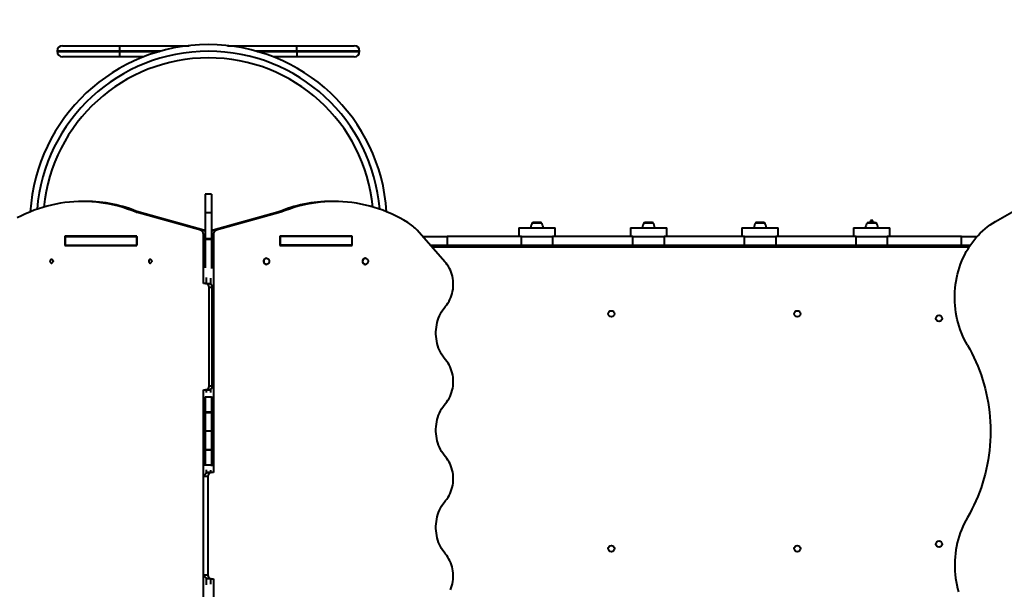
# Model space of a CAD drawing. Units: millimetres. Extents: x -1009 to 18747, y -1097 to 15279.
# Drawn here: x 8518 to 10900, y 6689 to 8066 of the extents above; entities that cross this region are included whole.
import ezdxf

# ---------------------------------------------------------------- set-up
doc = ezdxf.new("R2010")
doc.units = ezdxf.units.MM
doc.layers.add('DiKom', color=7, linetype='Continuous')
doc.styles.add('style1', font='arialbd_0.ttf', dxfattribs={"width": 0.8})
doc.dimstyles.new('1-50', dxfattribs={"dimtxt": 700, "dimasz": 300, "dimexe": 100, "dimexo": 0, "dimgap": 200, "dimtad": 1, "dimtxsty": 'style1', "dimcen": 200, "dimclrd": 7, "dimclre": 7, "dimclrt": 7, "dimadec": 1, "dimazin": 2, "dimtfac": 1, "dimtmove": 0, "dimatfit": 2, "dimfxl": 0, "dimlwd": 25, "dimlwe": 18, "dimarcsym": 0})

# ---------------------------------------------------------------- blocks, each defined once
blk = doc.blocks.new('*D0')
at = {"layer": 'Defpoints', "color": 0, "linetype": 'Continuous', "transparency": 16777216}
for p in [(3618, 7057.3), (14218, 7057.3), (14218, 117.5)]:
    blk.add_point(p, dxfattribs=at)
at = {"layer": 'DiKom', "color": 7, "linetype": 'Continuous', "lineweight": 18, "transparency": 16777216}
for p, q in [((3618, 7057.3), (3618, 17.5)), ((14218, 7057.3), (14218, 17.5))]:
    blk.add_line(p, q, dxfattribs=at)
at = {"layer": 'DiKom', "color": 7, "linetype": 'Continuous', "lineweight": 25, "transparency": 16777216}
blk.add_line((3918, 117.5), (13918, 117.5), dxfattribs=at)
at = {"layer": 'DiKom', "color": 7, "linetype": 'Continuous', "transparency": 16777216}
for points in [[(3918, 167.5), (3918, 67.5), (3618, 117.5)], [(13918, 167.5), (13918, 67.5), (14218, 117.5)]]:
    blk.add_solid(points, dxfattribs=at)
at = {"layer": 'DiKom', "color": 7, "linetype": 'Continuous', "lineweight": 40, "transparency": 16777216, "insert": (8879.1, 674.9), "char_height": 700, "attachment_point": 5, "style": 'style1'}
blk.add_mtext('10600', dxfattribs=at)
blk = doc.blocks.new('*D1')
at = {"layer": 'Defpoints', "color": 0, "linetype": 'Continuous', "transparency": 16777216}
for p in [(1081.3, 10011.1), (6329.2, 10011.1), (12284.3, 2611.1)]:
    blk.add_point(p, dxfattribs=at)
at = {"layer": 'DiKom', "color": 7, "linetype": 'Continuous', "lineweight": 18, "transparency": 16777216}
for p, q in [((6329.2, 10011.1), (981.3, 10011.1)), ((12284.3, 2611.1), (981.3, 2611.1))]:
    blk.add_line(p, q, dxfattribs=at)
at = {"layer": 'DiKom', "color": 7, "linetype": 'Continuous', "lineweight": 25, "transparency": 16777216}
blk.add_line((1081.3, 2911.1), (1081.3, 9711.1), dxfattribs=at)
at = {"layer": 'DiKom', "color": 7, "linetype": 'Continuous', "transparency": 16777216}
for points in [[(1031.3, 9711.1), (1131.3, 9711.1), (1081.3, 10011.1)], [(1031.3, 2911.1), (1131.3, 2911.1), (1081.3, 2611.1)]]:
    blk.add_solid(points, dxfattribs=at)
at = {"layer": 'DiKom', "color": 7, "linetype": 'Continuous', "lineweight": 40, "transparency": 16777216, "insert": (523.9, 6623.1), "char_height": 700, "attachment_point": 5, "rotation": 90, "style": 'style1'}
blk.add_mtext('7400', dxfattribs=at)
blk = doc.blocks.new('*D3')
at = {"layer": 'Defpoints', "color": 0, "transparency": 16777216}
for p in [(7.6, 12011.1), (11984.3, 12011.1), (11984.3, 1111.1)]:
    blk.add_point(p, dxfattribs=at)
at = {"layer": 'DiKom', "color": 7, "lineweight": 18, "transparency": 16777216}
for p, q in [((11984.3, 12011.1), (-92.4, 12011.1)), ((11984.3, 1111.1), (-92.4, 1111.1))]:
    blk.add_line(p, q, dxfattribs=at)
at = {"layer": 'DiKom', "color": 7, "lineweight": 25, "transparency": 16777216}
blk.add_line((7.6, 1411.1), (7.6, 11711.1), dxfattribs=at)
at = {"layer": 'DiKom', "color": 7, "transparency": 16777216}
for points in [[(-42.4, 11711.1), (57.6, 11711.1), (7.6, 12011.1)], [(-42.4, 1411.1), (57.6, 1411.1), (7.6, 1111.1)]]:
    blk.add_solid(points, dxfattribs=at)
at = {"layer": 'DiKom', "color": 7, "transparency": 16777216, "insert": (-550, 6491.3), "char_height": 700, "attachment_point": 5, "rotation": 90, "style": 'style1'}
blk.add_mtext('10900', dxfattribs=at)

msp = doc.modelspace()

# ---------------------------------------------------------------- linework, layer by layer
at = {"layer": 'DiKom', "color": 7, "linetype": 'Continuous', "lineweight": 40}
for p, q in [((8608.29, 7990.582), (8608.29, 7989.582)), ((8760.29, 7990.582), (8608.29, 7990.582)), ((8608.29, 7989.582), (8760.29, 7989.582)), ((8621.29, 8003.582), (8760.29, 8003.582)), ((8760.29, 7990.582), (8760.29, 8003.582)), ((8760.29, 8003.582), (8927.881, 8003.582)), ((8760.29, 7990.582), (8760.29, 7989.582)), ((8859.609, 7990.582), (8760.29, 7990.582)), ((8760.29, 7976.582), (8760.29, 7989.582)), ((8760.29, 7989.582), (8856.037, 7989.582)), ((9020.698, 8003.582), (9188.29, 8003.582)), ((9188.29, 7990.582), (9088.971, 7990.582)), ((9092.543, 7989.582), (9188.29, 7989.582)), ((9188.29, 7990.582), (9188.29, 8003.582)), ((9188.29, 8003.582), (9327.29, 8003.582)), ((9188.29, 7990.582), (9188.29, 7989.582)), ((9340.29, 7990.582), (9188.29, 7990.582)), ((9188.29, 7989.582), (9188.29, 7976.582)), ((9188.29, 7989.582), (9340.29, 7989.582)), ((9340.29, 7989.582), (9340.29, 7990.582)), ((8760.29, 7976.582), (8621.29, 7976.582)), ((8817.389, 7976.582), (8760.29, 7976.582)), ((9188.29, 7976.582), (9131.19, 7976.582)), ((9327.29, 7976.582), (9188.29, 7976.582)), ((8677.271, 7626.882), (8669.771, 7626.882)), ((8981.784, 7644.717), (8966.784, 7644.717)), ((8966.784, 7644.717), (8966.784, 7599.664)), ((8981.784, 7644.717), (8981.784, 7599.664)), ((9279.079, 7626.882), (9271.579, 7626.882)), ((10879.112, 7578.574), (10961.769, 7625.648)), ((8955.642, 7556.966), (8799.226, 7600.549)), ((8799.226, 7600.549), (8806.726, 7600.549)), ((8963.142, 7556.966), (8806.726, 7600.549)), ((9142.123, 7600.549), (8985.707, 7556.966)), ((9149.623, 7600.549), (8993.207, 7556.966)), ((9149.623, 7600.549), (9142.123, 7600.549)), ((8981.784, 7599.664), (8966.784, 7599.664)), ((8966.784, 7599.664), (8966.784, 7536.503)), ((8981.784, 7599.664), (8981.784, 7536.503)), ((10576.39, 7581.082), (10576.29, 7580.982)), ((10576.29, 7580.982), (10576.29, 7576.107)), ((10582.29, 7580.982), (10576.29, 7580.982)), ((10579.167, 7581.082), (10576.39, 7581.082)), ((10582.19, 7581.082), (10579.167, 7581.082)), ((10582.29, 7580.982), (10582.19, 7581.082)), ((10582.29, 7576.107), (10582.29, 7580.982)), ((8955.642, 7556.966), (8963.142, 7556.966)), ((8985.707, 7556.966), (8993.207, 7556.966)), ((9546.043, 7481.136), (9479.661, 7557.165)), ((9725.29, 7563.082), (9725.29, 7542.082)), ((9725.29, 7563.082), (9813.29, 7563.082)), ((9758.49, 7575.082), (9780.09, 7575.082)), ((9770.765, 7576.134), (9767.815, 7576.134)), ((9813.29, 7542.082), (9813.29, 7563.082)), ((9995.29, 7563.082), (9995.29, 7542.082)), ((9995.29, 7563.082), (10083.29, 7563.082)), ((10028.49, 7575.082), (10050.09, 7575.082)), ((10040.765, 7576.134), (10037.815, 7576.134)), ((10083.29, 7542.082), (10083.29, 7563.082)), ((10265.29, 7563.082), (10265.29, 7542.082)), ((10265.29, 7563.082), (10353.29, 7563.082)), ((10298.49, 7575.082), (10320.09, 7575.082)), ((10310.765, 7576.134), (10307.815, 7576.134)), ((10353.29, 7542.082), (10353.29, 7563.082)), ((10535.29, 7563.082), (10535.29, 7542.082)), ((10535.29, 7563.082), (10623.29, 7563.082)), ((10568.49, 7575.082), (10590.09, 7575.082)), ((10623.29, 7542.082), (10623.29, 7563.082)), ((8801.431, 7542.832), (8626.927, 7542.832)), ((8626.927, 7542.832), (8626.927, 7520.332)), ((8627.576, 7542.082), (8627.576, 7521.082)), ((8627.576, 7542.082), (8800.781, 7542.082)), ((8634.427, 7542.832), (8634.427, 7542.082)), ((8800.781, 7542.082), (8800.781, 7521.082)), ((8801.431, 7542.082), (8800.781, 7542.082)), ((8801.431, 7520.332), (8801.431, 7542.832)), ((8962.27, 7428.439), (8962.27, 7547.245)), ((8966.784, 7547.245), (8962.27, 7547.245)), ((8981.784, 7536.503), (8966.784, 7536.503)), ((8966.784, 7536.503), (8966.784, 7535.033)), ((8981.784, 7535.033), (8966.784, 7535.033)), ((8966.784, 7535.033), (8966.784, 7466.408)), ((8986.579, 7547.245), (8981.784, 7547.245)), ((8981.784, 7536.503), (8981.784, 7535.033)), ((8981.784, 7535.033), (8981.784, 7464.281)), ((8986.579, 7547.245), (8986.579, 6971.163)), ((9321.922, 7542.832), (9147.418, 7542.832)), ((9147.418, 7542.832), (9147.418, 7520.332)), ((9147.418, 7542.082), (9147.786, 7542.082)), ((9147.786, 7542.082), (9147.786, 7521.082)), ((9320.991, 7542.082), (9147.786, 7542.082)), ((9314.422, 7542.082), (9314.422, 7542.832)), ((9320.991, 7542.082), (9320.991, 7521.082)), ((9321.922, 7520.332), (9321.922, 7542.832)), ((9492.83, 7542.082), (9551.828, 7542.082)), ((9551.828, 7542.082), (9551.828, 7521.082)), ((9731.49, 7542.082), (9551.828, 7542.082)), ((9731.49, 7521.082), (9731.49, 7542.082)), ((9731.49, 7542.082), (9807.09, 7542.082)), ((9807.09, 7542.082), (9807.09, 7521.082)), ((10001.49, 7542.082), (9807.09, 7542.082)), ((10001.49, 7521.082), (10001.49, 7542.082)), ((10001.49, 7542.082), (10077.09, 7542.082)), ((10077.09, 7542.082), (10077.09, 7521.082)), ((10271.49, 7542.082), (10077.09, 7542.082)), ((10271.49, 7521.082), (10271.49, 7542.082)), ((10271.49, 7542.082), (10347.09, 7542.082)), ((10347.09, 7542.082), (10347.09, 7521.082)), ((10541.49, 7542.082), (10347.09, 7542.082)), ((10541.49, 7521.082), (10541.49, 7542.082)), ((10541.49, 7542.082), (10617.09, 7542.082)), ((10617.09, 7542.082), (10617.09, 7521.082)), ((10796.752, 7542.082), (10617.09, 7542.082)), ((10796.752, 7521.082), (10796.752, 7542.082)), ((10796.752, 7542.082), (10834.224, 7542.082)), ((8626.927, 7520.332), (8801.431, 7520.332)), ((8627.576, 7521.082), (8800.781, 7521.082)), ((8634.427, 7521.082), (8634.427, 7520.332)), ((8637.756, 7520.332), (8637.756, 7521.082)), ((8640.167, 7520.332), (8640.167, 7521.082)), ((8801.431, 7521.082), (8800.781, 7521.082)), ((9147.418, 7521.082), (9147.786, 7521.082)), ((9147.418, 7520.332), (9321.922, 7520.332)), ((9320.991, 7521.082), (9147.786, 7521.082)), ((9308.4, 7521.082), (9308.4, 7520.332)), ((9310.812, 7521.082), (9310.812, 7520.332)), ((9314.422, 7520.332), (9314.422, 7521.082)), ((9511.166, 7521.082), (9551.828, 7521.082)), ((10814.561, 7516.082), (9515.531, 7516.082)), ((9551.828, 7521.082), (9731.49, 7521.082)), ((9731.49, 7521.082), (9807.09, 7521.082)), ((9807.09, 7521.082), (10001.49, 7521.082)), ((10001.49, 7521.082), (10077.09, 7521.082)), ((10077.09, 7521.082), (10271.49, 7521.082)), ((10271.49, 7521.082), (10347.09, 7521.082)), ((10347.09, 7521.082), (10541.49, 7521.082)), ((10541.49, 7521.082), (10617.09, 7521.082)), ((10571.79, 7521.082), (10571.79, 7520.75)), ((10571.79, 7520.75), (10586.79, 7520.75)), ((10586.79, 7520.75), (10586.79, 7521.082)), ((10617.09, 7521.082), (10796.752, 7521.082)), ((10796.752, 7521.082), (10817.845, 7521.082)), ((9115.044, 7489.582), (9114.88, 7489.582)), ((9354.067, 7489.582), (9353.903, 7489.582)), ((9114.88, 7474.582), (9115.044, 7474.582)), ((9353.903, 7474.582), (9354.067, 7474.582)), ((8969.77, 7428.439), (8969.77, 7442.612)), ((8979.079, 7441.345), (8979.079, 7427.24)), ((8967.467, 7428.439), (8962.27, 7428.439)), ((8967.467, 7428.439), (8974.967, 7428.439)), ((8976.127, 7181), (8976.127, 7418.439)), ((8983.627, 7418.439), (8976.127, 7418.439)), ((8983.627, 7181), (8983.627, 7418.439)), ((8976.127, 7181), (8983.627, 7181)), ((8979.079, 7172.2), (8979.079, 7164.924)), ((8962.27, 7171), (8967.467, 7171)), ((8962.27, 6594.919), (8962.27, 7171)), ((8966.784, 7154.626), (8966.784, 7153.522)), ((8981.784, 7153.522), (8966.784, 7153.522)), ((8966.784, 7153.522), (8966.784, 7117.038)), ((8974.967, 7171), (8967.467, 7171)), ((8969.77, 7164.379), (8969.77, 7171)), ((8979.079, 7170.612), (8969.77, 7170.612)), ((8981.784, 7155.44), (8981.784, 7153.522)), ((8981.784, 7153.522), (8981.784, 7117.038)), ((8981.784, 7117.038), (8966.784, 7117.038)), ((8966.784, 7117.038), (8966.784, 7115.877)), ((8981.784, 7115.877), (8966.784, 7115.877)), ((8966.784, 7115.877), (8966.784, 7071.082)), ((8981.784, 7117.038), (8981.784, 7115.877)), ((8981.784, 7115.877), (8981.784, 7071.082)), ((8981.784, 7071.082), (8966.784, 7071.082)), ((8966.784, 7071.082), (8966.784, 7026.287)), ((8981.784, 7071.082), (8981.784, 7026.287)), ((8981.784, 7026.287), (8966.784, 7026.287)), ((8966.784, 7026.287), (8966.784, 7025.126)), ((8981.784, 7025.126), (8966.784, 7025.126)), ((8966.784, 7025.126), (8966.784, 6988.642)), ((8981.784, 7026.287), (8981.784, 7025.126)), ((8981.784, 7025.126), (8981.784, 6988.642)), ((8981.784, 6988.642), (8966.784, 6988.642)), ((8966.784, 6988.642), (8966.784, 6987.538)), ((8981.784, 6988.642), (8981.784, 6986.724)), ((8972.722, 6961.163), (8965.232, 6961.163)), ((8969.77, 6969.964), (8969.77, 6977.785)), ((8979.079, 6971.552), (8969.77, 6971.552)), ((8972.722, 6961.163), (8972.722, 6723.725)), ((8973.882, 6971.163), (8981.382, 6971.163)), ((8979.079, 6977.24), (8979.079, 6971.163)), ((8986.579, 6971.163), (8981.382, 6971.163)), ((8965.232, 6723.725), (8972.722, 6723.725)), ((8969.77, 6699.552), (8969.77, 6714.924)), ((8981.382, 6713.725), (8973.882, 6713.725)), ((8979.079, 6713.725), (8979.079, 6700.818)), ((8981.382, 6713.725), (8986.579, 6713.725)), ((8986.579, 6713.725), (8986.579, 6594.919))]:
    msp.add_line(p, q, dxfattribs=at)
at = {"layer": 'DiKom', "color": 7, "linetype": 'Continuous', "lineweight": 40, "flags": 128}
for points in [[(8799.226, 7600.549), (8788.901, 7604.69), (8778.478, 7608.485), (8767.964, 7611.932), (8757.368, 7615.027), (8746.699, 7617.768), (8735.966, 7620.152), (8725.178, 7622.178), (8714.344, 7623.843), (8703.473, 7625.147), (8692.574, 7626.089), (8681.656, 7626.667), (8670.727, 7626.88), (8659.799, 7626.73), (8648.878, 7626.216), (8637.975, 7625.338), (8627.098, 7624.098), (8616.257, 7622.496), (8605.46, 7620.533), (8594.717, 7618.211), (8584.037, 7615.533), (8573.427, 7612.499), (8562.898, 7609.114), (8552.458, 7605.379), (8542.116, 7601.298), (8531.879, 7596.875), (8521.758, 7592.112), (8511.76, 7587.014)], [(9456.683, 7575.83), (9446.956, 7581.585), (9437.089, 7587.014), (9427.091, 7592.112), (9416.97, 7596.875), (9406.733, 7601.298), (9396.391, 7605.379), (9385.951, 7609.114), (9375.422, 7612.499), (9364.812, 7615.533), (9354.132, 7618.211), (9343.389, 7620.533), (9332.592, 7622.496), (9321.751, 7624.098), (9310.874, 7625.338), (9299.971, 7626.216), (9289.05, 7626.73), (9278.122, 7626.88), (9267.193, 7626.667), (9256.275, 7626.089), (9245.376, 7625.147), (9234.505, 7623.843), (9223.671, 7622.178), (9212.883, 7620.152), (9202.15, 7617.768), (9191.481, 7615.027), (9180.886, 7611.932), (9170.371, 7608.485), (9159.948, 7604.69), (9149.623, 7600.549)], [(10810.923, 7279.294), (10806.882, 7286.461), (10803.102, 7293.817), (10799.592, 7301.348), (10796.356, 7309.041), (10793.402, 7316.884), (10790.733, 7324.862), (10788.355, 7332.962), (10786.271, 7341.17), (10784.486, 7349.47), (10783.002, 7357.85), (10781.822, 7366.293), (10780.948, 7374.786), (10780.382, 7383.314), (10780.124, 7391.861), (10780.176, 7400.414), (10780.536, 7408.956), (10781.204, 7417.474), (10782.18, 7425.952), (10783.461, 7434.376), (10785.045, 7442.731), (10786.929, 7451.002), (10789.111, 7459.176), (10791.586, 7467.237), (10794.35, 7475.172), (10797.398, 7482.967), (10800.726, 7490.608), (10804.326, 7498.082), (10808.193, 7505.377), (10812.321, 7512.478), (10816.701, 7519.375), (10821.327, 7526.055), (10826.189, 7532.506), (10831.281, 7538.718), (10836.593, 7544.678), (10842.115, 7550.378), (10847.839, 7555.807), (10853.753, 7560.955), (10859.849, 7565.815), (10866.114, 7570.376), (10872.539, 7574.631), (10879.112, 7578.574)], [(8598.478, 7482.082), (8598.323, 7483.322), (8597.873, 7484.461), (8597.163, 7485.407), (8596.25, 7486.084), (8595.21, 7486.437), (8594.125, 7486.437), (8593.084, 7486.084), (8592.172, 7485.407), (8591.462, 7484.461), (8591.011, 7483.322), (8590.857, 7482.082), (8591.011, 7480.842), (8591.462, 7479.703), (8592.172, 7478.757), (8593.084, 7478.079), (8594.125, 7477.727), (8595.21, 7477.727), (8596.25, 7478.079), (8597.163, 7478.757), (8597.873, 7479.703), (8598.323, 7480.842), (8598.478, 7482.082)], [(8598.417, 7482.863), (8598.357, 7482.082), (8598.417, 7481.301)], [(8837.501, 7482.082), (8837.346, 7483.322), (8836.896, 7484.461), (8836.186, 7485.407), (8835.273, 7486.084), (8834.233, 7486.437), (8833.148, 7486.437), (8832.107, 7486.084), (8831.195, 7485.407), (8830.485, 7484.461), (8830.034, 7483.322), (8829.88, 7482.082), (8830.034, 7480.842), (8830.485, 7479.703), (8831.195, 7478.757), (8832.107, 7478.079), (8833.148, 7477.727), (8834.233, 7477.727), (8835.273, 7478.079), (8836.186, 7478.757), (8836.896, 7479.703), (8837.346, 7480.842), (8837.501, 7482.082)], [(8837.44, 7482.863), (8837.38, 7482.082), (8837.44, 7481.301)], [(9108.548, 7482.082), (9108.7, 7483.694), (9109.149, 7485.231), (9109.873, 7486.621), (9110.839, 7487.798), (9112.001, 7488.708), (9113.306, 7489.309), (9114.692, 7489.571), (9116.094, 7489.483), (9117.448, 7489.049), (9118.689, 7488.29), (9119.759, 7487.24), (9120.609, 7485.949), (9121.199, 7484.477), (9121.501, 7482.893), (9121.501, 7481.271), (9121.199, 7479.687), (9120.609, 7478.215), (9119.759, 7476.924), (9118.689, 7475.874), (9117.448, 7475.115), (9116.094, 7474.681), (9114.692, 7474.593), (9113.306, 7474.855), (9112.001, 7475.456), (9110.839, 7476.366), (9109.873, 7477.543), (9109.149, 7478.933), (9108.7, 7480.47), (9108.548, 7482.082)], [(9347.571, 7482.082), (9347.723, 7483.694), (9348.172, 7485.231), (9348.896, 7486.621), (9349.862, 7487.798), (9351.024, 7488.708), (9352.329, 7489.309), (9353.715, 7489.571), (9355.117, 7489.483), (9356.471, 7489.049), (9357.712, 7488.29), (9358.782, 7487.24), (9359.632, 7485.949), (9360.222, 7484.477), (9360.524, 7482.893), (9360.524, 7481.271), (9360.222, 7479.687), (9359.632, 7478.215), (9358.782, 7476.924), (9357.712, 7475.874), (9356.471, 7475.115), (9355.117, 7474.681), (9353.715, 7474.593), (9352.329, 7474.855), (9351.024, 7475.456), (9349.862, 7476.366), (9348.896, 7477.543), (9348.172, 7478.933), (9347.723, 7480.47), (9347.571, 7482.082)], [(9548.013, 7373.148), (9551.1, 7376.991), (9553.947, 7381.074), (9556.541, 7385.376), (9558.868, 7389.877), (9560.917, 7394.554), (9562.678, 7399.386), (9564.142, 7404.347), (9565.303, 7409.415), (9566.154, 7414.564), (9566.692, 7419.769), (9566.914, 7425.004), (9566.818, 7430.245), (9566.406, 7435.465), (9565.679, 7440.639), (9564.64, 7445.742), (9563.296, 7450.749), (9561.652, 7455.635), (9559.716, 7460.376), (9557.499, 7464.95), (9555.01, 7469.334), (9552.262, 7473.506), (9549.268, 7477.447), (9546.043, 7481.136)], [(8976.127, 7418.439), (8975.96, 7420.39), (8975.468, 7422.266), (8974.667, 7423.995), (8973.59, 7425.51), (8972.278, 7426.754), (8970.781, 7427.678), (8969.156, 7428.247), (8967.467, 7428.439)], [(8974.967, 7428.439), (8976.656, 7428.247), (8978.281, 7427.678), (8979.778, 7426.754), (8981.09, 7425.51), (8982.167, 7423.995), (8982.968, 7422.266), (8983.46, 7420.39), (8983.627, 7418.439)], [(9548.013, 7243.945), (9544.621, 7248.135), (9541.464, 7252.563), (9538.552, 7257.21), (9535.898, 7262.058), (9533.513, 7267.088), (9531.404, 7272.281), (9529.581, 7277.617), (9528.051, 7283.073), (9526.82, 7288.629), (9525.892, 7294.264), (9525.272, 7299.955), (9524.961, 7305.679), (9524.961, 7311.414), (9525.272, 7317.138), (9525.892, 7322.829), (9526.82, 7328.463), (9528.051, 7334.02), (9529.581, 7339.476), (9531.404, 7344.812), (9533.513, 7350.005), (9535.898, 7355.035), (9538.552, 7359.883), (9541.464, 7364.53), (9544.621, 7368.958), (9548.013, 7373.148)], [(10810.923, 7279.294), (10816.47, 7269.567), (10821.75, 7259.644), (10826.756, 7249.533), (10831.484, 7239.246), (10835.929, 7228.792), (10840.087, 7218.182), (10843.954, 7207.425), (10847.526, 7196.534), (10850.799, 7185.518), (10853.77, 7174.389), (10856.437, 7163.157), (10858.796, 7151.834), (10860.845, 7140.43), (10862.583, 7128.958), (10864.006, 7117.429), (10865.115, 7105.853), (10865.908, 7094.243), (10866.384, 7082.609), (10866.543, 7070.965), (10866.384, 7059.32), (10865.908, 7047.687), (10865.115, 7036.076), (10864.006, 7024.501), (10862.583, 7012.971), (10860.845, 7001.499), (10858.796, 6990.096), (10856.437, 6978.773), (10853.77, 6967.541), (10850.799, 6956.411), (10847.526, 6945.396), (10843.954, 6934.504), (10840.087, 6923.748), (10835.929, 6913.137), (10831.484, 6902.683), (10826.756, 6892.396), (10821.75, 6882.286), (10816.47, 6872.362), (10810.923, 6862.635)], [(9548.008, 7138.143), (9551.15, 7142.058), (9554.042, 7146.22), (9556.671, 7150.61), (9559.023, 7155.204), (9561.086, 7159.98), (9562.849, 7164.913), (9564.305, 7169.978), (9565.444, 7175.151), (9566.263, 7180.403), (9566.755, 7185.71), (9566.92, 7191.043), (9566.756, 7196.377), (9566.264, 7201.683), (9565.446, 7206.936), (9564.306, 7212.108), (9562.852, 7217.173), (9561.088, 7222.107), (9559.026, 7226.883), (9556.674, 7231.477), (9554.046, 7235.867), (9551.154, 7240.03), (9548.013, 7243.945)], [(8967.467, 7171), (8969.156, 7171.193), (8970.781, 7171.762), (8972.278, 7172.686), (8973.59, 7173.929), (8974.667, 7175.445), (8975.468, 7177.174), (8975.96, 7179.05), (8976.127, 7181)], [(8983.627, 7181), (8983.46, 7179.05), (8982.968, 7177.174), (8982.167, 7175.445), (8981.09, 7173.929), (8979.778, 7172.686), (8978.281, 7171.762), (8976.656, 7171.193), (8974.967, 7171)], [(9548.008, 7008.98), (9544.618, 7013.169), (9541.461, 7017.595), (9538.55, 7022.24), (9535.897, 7027.087), (9533.511, 7032.116), (9531.403, 7037.307), (9529.58, 7042.641), (9528.051, 7048.096), (9526.819, 7053.65), (9525.892, 7059.283), (9525.271, 7064.972), (9524.961, 7070.695), (9524.961, 7076.429), (9525.271, 7082.151), (9525.892, 7087.84), (9526.819, 7093.473), (9528.051, 7099.028), (9529.58, 7104.483), (9531.403, 7109.816), (9533.511, 7115.008), (9535.897, 7120.037), (9538.55, 7124.883), (9541.461, 7129.529), (9544.618, 7133.954), (9548.008, 7138.143)], [(9548.013, 6903.179), (9551.154, 6907.093), (9554.046, 6911.256), (9556.674, 6915.646), (9559.026, 6920.241), (9561.088, 6925.017), (9562.852, 6929.95), (9564.306, 6935.015), (9565.446, 6940.188), (9566.264, 6945.44), (9566.756, 6950.747), (9566.92, 6956.08), (9566.755, 6961.414), (9566.263, 6966.72), (9565.444, 6971.973), (9564.305, 6977.145), (9562.849, 6982.21), (9561.086, 6987.143), (9559.023, 6991.919), (9556.671, 6996.513), (9554.042, 7000.903), (9551.15, 7005.065), (9548.008, 7008.98)], [(8965.251, 6961.976), (8965.389, 6963.114), (8965.881, 6964.99), (8966.682, 6966.719), (8967.759, 6968.234), (8969.071, 6969.478), (8970.568, 6970.402), (8972.193, 6970.971), (8973.882, 6971.163)], [(8981.382, 6971.163), (8979.693, 6970.971), (8978.068, 6970.402), (8976.571, 6969.478), (8975.259, 6968.234), (8974.182, 6966.719), (8973.381, 6964.99), (8972.889, 6963.114), (8972.722, 6961.163)], [(9548.013, 6773.975), (9544.621, 6778.166), (9541.464, 6782.593), (9538.552, 6787.24), (9535.898, 6792.088), (9533.513, 6797.119), (9531.404, 6802.312), (9529.581, 6807.647), (9528.051, 6813.103), (9526.82, 6818.66), (9525.892, 6824.294), (9525.272, 6829.985), (9524.961, 6835.709), (9524.961, 6841.445), (9525.272, 6847.169), (9525.892, 6852.859), (9526.82, 6858.494), (9528.051, 6864.05), (9529.581, 6869.507), (9531.404, 6874.842), (9533.513, 6880.035), (9535.898, 6885.066), (9538.552, 6889.914), (9541.464, 6894.561), (9544.621, 6898.988), (9548.013, 6903.179)], [(10810.923, 6862.635), (10806.882, 6855.468), (10803.102, 6848.113), (10799.592, 6840.582), (10796.356, 6832.888), (10793.402, 6825.045), (10790.733, 6817.067), (10788.355, 6808.967), (10786.271, 6800.76), (10784.486, 6792.459), (10783.002, 6784.08), (10781.822, 6775.636), (10780.948, 6767.143), (10780.382, 6758.616), (10780.124, 6750.068), (10780.176, 6741.516), (10780.536, 6732.973), (10781.204, 6724.455), (10782.18, 6715.977), (10783.461, 6707.553), (10785.045, 6699.198), (10786.929, 6690.927), (10789.111, 6682.754)], [(9560.126, 6687.681), (9561.985, 6692.4), (9563.557, 6697.255), (9564.835, 6702.224), (9565.812, 6707.284), (9566.485, 6712.409), (9566.849, 6717.576), (9566.904, 6722.759), (9566.648, 6727.934), (9566.083, 6733.077), (9565.212, 6738.162), (9564.039, 6743.166), (9562.57, 6748.064), (9560.81, 6752.833), (9558.77, 6757.45), (9556.459, 6761.894), (9553.887, 6766.143), (9551.067, 6770.176), (9548.013, 6773.975)], [(8973.882, 6713.725), (8972.193, 6713.917), (8970.568, 6714.486), (8969.071, 6715.41), (8967.759, 6716.653), (8966.682, 6718.169), (8965.881, 6719.898), (8965.389, 6721.774), (8965.251, 6722.912)], [(8972.722, 6723.725), (8972.889, 6721.774), (8973.381, 6719.898), (8974.182, 6718.169), (8975.259, 6716.653), (8976.571, 6715.41), (8978.068, 6714.486), (8979.693, 6713.917), (8981.382, 6713.725)]]:
    msp.add_lwpolyline(points, dxfattribs=at)
at = {"layer": 'DiKom', "color": 7, "linetype": 'Continuous', "lineweight": 40}
for centre in [(9949.29, 7355.082), (10399.29, 7355.082), (10742.29, 7344.082), (9949.29, 6787.082), (10399.29, 6787.082), (10742.29, 6798.082)]:
    msp.add_circle(centre, 7.5, dxfattribs=at)
for centre, radius, start, end in [((8974.29, 7574.082), 432, 3.685091, 176.329936), ((8974.29, 7574.082), 416, 4.690385, 175.323031), ((8621.29, 7990.582), 13, 90, 180), ((8621.29, 7989.582), 13, 180, 270), ((9327.29, 7990.582), 13, 0, 90), ((9327.29, 7989.582), 13, 270, 0), ((8974.29, 7574.082), 400, 5.643295, 174.36843), ((8676.807, 7293.237), 333.645, 67.083425, 89.920478), ((9272.076, 7293.066), 333.816, 90.085436, 112.910661), ((8952.463, 7547.678), 9.817, 357.473007, 71.107761), ((8960.844, 7548.958), 8.331, 44.52783, 73.994623), ((8988.075, 7548.831), 8.473, 106.22953, 137.95136), ((8996.386, 7547.678), 9.817, 108.892239, 182.526993), ((9396.833, 7478.674), 114.111, 43.460168, 58.366042), ((9772.967, 7562.922), 18.677, 139.378843, 179.509067), ((9767.815, 7534.299), 41.836, 90, 102.879622), ((9770.765, 7534.299), 41.836, 77.120378, 90), ((9765.613, 7562.922), 18.677, 0.490933, 40.621157), ((10042.967, 7562.922), 18.677, 139.378843, 179.509067), ((10037.815, 7534.299), 41.836, 90, 102.879622), ((10040.765, 7534.299), 41.836, 77.120378, 90), ((10035.613, 7562.922), 18.677, 0.490933, 40.621157), ((10312.967, 7562.922), 18.677, 139.378843, 179.509067), ((10307.815, 7534.299), 41.836, 90, 102.879622), ((10310.765, 7534.299), 41.836, 77.120378, 90), ((10305.613, 7562.922), 18.677, 0.490933, 40.621157), ((10582.967, 7562.922), 18.677, 139.378843, 179.509067), ((10577.815, 7534.299), 41.836, 92.089412, 102.879622), ((10580.765, 7534.299), 41.836, 77.120378, 87.910588), ((10575.613, 7562.922), 18.677, 0.490933, 40.621157), ((8603.421, 7482.082), 5.064, 171.128181, 188.871819), ((8842.444, 7482.082), 5.064, 171.128181, 188.871819), ((9115.36, 7482.601), 6.997, 93.957746, 184.255465), ((9115.36, 7481.563), 6.997, 175.744535, 266.042254), ((9354.383, 7482.601), 6.997, 93.957746, 184.255465), ((9354.383, 7481.563), 6.997, 175.744535, 266.042254)]:
    msp.add_arc(centre, radius, start, end, dxfattribs=at)
msp.add_open_spline([(10571.892, 7520.734), (10571.97, 7520.709), (10572.996, 7520.378), (10575.053, 7520.025), (10578.027, 7519.707), (10581.024, 7519.744), (10583.954, 7520.058), (10585.841, 7520.523), (10586.759, 7520.749)], degree=3, knots=[0, 0, 0, 0, 0.01628463, 0.21509769, 0.41391546, 0.61273739, 0.81156333, 1, 1, 1, 1], dxfattribs=at)

# ---------------------------------------------------------------- dimensions: what is measured, and where the dimension line sits
at = {"layer": 'DiKom', "color": 3}
dim = msp.add_linear_dim(base=(7.591, 12011.082), p1=(11984.29, 1111.082), p2=(11984.29, 12011.082), angle=90, dimstyle='1-50', dxfattribs=at)
dim.commit()
dim.dimension.update_dxf_attribs({"geometry": '*D3', "text_midpoint": (7.591, 6491.269), "dimtype": 160})
at = {"layer": 'DiKom', "color": 7, "linetype": 'Continuous', "lineweight": 40}
dim = msp.add_linear_dim(base=(1081.303, 10011.082), p1=(12284.29, 2611.082), p2=(6329.173, 10011.082), angle=90, dimstyle='1-50', dxfattribs=at)
dim.commit()
dim.dimension.update_dxf_attribs({"geometry": '*D1', "text_midpoint": (1081.303, 6623.087), "dimtype": 160})
dim = msp.add_linear_dim(base=(14218.004, 117.467), p1=(3618.004, 7057.347), p2=(14218.004, 7057.347), dimstyle='1-50', dxfattribs=at)
dim.commit()
dim.dimension.update_dxf_attribs({"geometry": '*D0', "text_midpoint": (8879.145, 117.467), "dimtype": 160})

doc.saveas('drawing.dxf')
